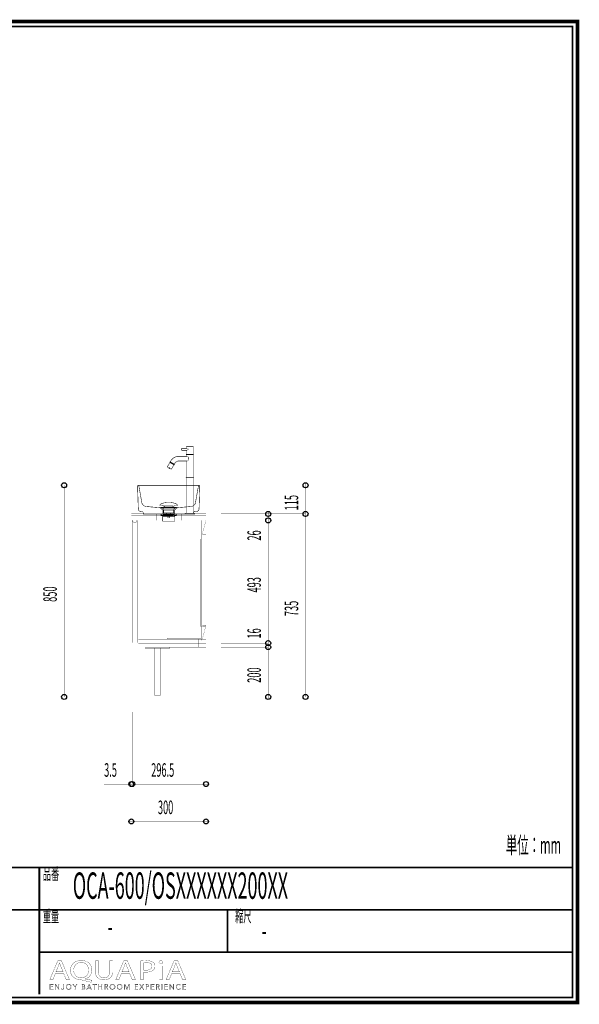
# Model space of a CAD drawing. Extents: x -31 to 252, y 33 to 231.
# Drawn here: x 140 to 252, y 33 to 231 of the extents above; entities that cross this region are included whole.
import ezdxf

# ---------------------------------------------------------------- set-up
doc = ezdxf.new("R2010")
doc.units = 0
doc.linetypes.add('AIGENLINE001', pattern=[0.7056, 0.3528, -0.3528])
doc.layers.add('LAYER_7', color=7, linetype='CONTINUOUS')
doc.styles.get("Standard").update_dxf_attribs({"font": 'TXT', "bigfont": 'BIGFONT'})

# ---------------------------------------------------------------- blocks, each defined once
blk = doc.blocks.new('AIGNBL07010002')
at = {"layer": 'LAYER_7', "const_width": 0.7056}
blk.add_lwpolyline([(251.6749, 230.337), (251.6749, 33.3285), (-30.3177, 33.3285), (-30.3177, 230.337)], close=True, dxfattribs=at)
blk = doc.blocks.new('AIGNBL07040006')
at = {"layer": 'LAYER_7', "const_width": 0.05}
for points in [[(146.7545, 39.1418), (146.2656, 37.9567), (145.6376, 37.9567), (147.2372, 41.7225), (147.9703, 41.7225), (149.5768, 37.9567), (148.9267, 37.9567), (148.424, 39.1418)], [(148.2983, 39.5207), (147.8373, 40.6056), (147.5927, 41.2926), (147.5789, 41.2926), (147.3412, 40.6101), (146.8806, 39.5207)]]:
    blk.add_lwpolyline(points, close=True, dxfattribs=at)
blk = doc.blocks.new('AIGNBL07040007')
at = {"layer": 'LAYER_7', "const_width": 0.05}
for points in [[(153.942, 37.4034, -0.01557777), (152.1399, 37.8395), (151.8533, 37.895, -0.08356587), (150.9892, 38.0612, -0.09749892), (150.3281, 38.4671, -0.21291396), (149.7793, 39.7998, -0.09685063), (149.9239, 40.5732, -0.20464894), (150.9715, 41.5974, -0.09824327), (151.9725, 41.7838, -0.08554303), (152.8411, 41.6425, -0.10043948), (153.5062, 41.2483, -0.2140966), (154.0815, 39.8784, -0.0953962), (153.9426, 39.1106, -0.214331), (152.9198, 38.1321, -0.02339133), (152.7407, 38.0738), (152.7407, 38.0514, 0.01711819), (154.117, 37.8113)], [(153.4394, 39.857, 0.10716433), (153.2881, 40.5618, 0.29762706), (151.9511, 41.3873, 0.10723568), (151.2613, 41.2478, 0.23858749), (150.4743, 40.2422, 0.05751787), (150.4287, 39.8122, 0.21805812), (150.9593, 38.6168, 0.17728288), (151.9232, 38.2912, 0.10752056), (152.6045, 38.4302, 0.23707687), (153.3917, 39.4298, 0.05602139)]]:
    blk.add_lwpolyline(points, format="xyb", close=True, dxfattribs=at)
blk = doc.blocks.new('AIGNBL07040008')
at = {"layer": 'LAYER_7', "const_width": 0.05}
blk.add_lwpolyline([(155.4089, 41.7225), (155.4089, 39.4932, 0.11453309), (155.5428, 38.8274, 0.14647749), (155.8932, 38.4422, 0.13625525), (156.5055, 38.2912, 0.1219301), (157.1286, 38.4259, 0.15030162), (157.5004, 38.7949, 0.12562393), (157.651, 39.4932), (157.651, 41.7225), (158.2656, 41.7225), (158.2656, 39.5266, -0.09996666), (158.1307, 38.7839, -0.12150196), (157.7575, 38.2772, -0.11063059), (157.132, 37.9706, -0.0612872), (156.4845, 37.895, -0.09418266), (155.6654, 38.0331, -0.24315411), (154.8618, 38.9438, -0.06321248), (154.7943, 39.5045), (154.7943, 41.7225)], format="xyb", close=True, dxfattribs=at)
blk = doc.blocks.new('AIGNBL07040009')
at = {"layer": 'LAYER_7', "const_width": 0.05}
for points in [[(160.0119, 39.1418), (159.5227, 37.9567), (158.8947, 37.9567), (160.4939, 41.7225), (161.227, 41.7225), (162.8335, 37.9567), (162.1841, 37.9567), (161.6814, 39.1418)], [(161.5553, 39.5207), (161.094, 40.6056), (160.8494, 41.2926), (160.8357, 41.2926), (160.5983, 40.6101), (160.1373, 39.5207)]]:
    blk.add_lwpolyline(points, close=True, dxfattribs=at)
blk = doc.blocks.new('AIGNBL0704000A')
at = {"layer": 'LAYER_7', "const_width": 0.05}
for points in [[(163.8742, 41.6777, -0.03245918), (165.0411, 41.7508, -0.08084226), (165.9975, 41.619, -0.07815635), (166.3609, 41.4379, -0.24847093), (166.7726, 40.6497, -0.226147), (166.4095, 39.8456, -0.10968951), (165.7812, 39.5323, -0.06565833), (164.9708, 39.4319, -0.0623831), (164.4823, 39.4653), (164.4823, 37.9567), (163.8742, 37.9567)], [(164.4823, 39.8622, 0.04203452), (164.9846, 39.8229, 0.10321112), (165.7038, 39.9502, 0.1555938), (166.0686, 40.2546, 0.13526737), (166.1656, 40.6273, 0.17370474), (166.0308, 41.0346, 0.15170508), (165.6097, 41.2941, 0.06879756), (165.0552, 41.3649, 0.06343566), (164.4823, 41.3257)]]:
    blk.add_lwpolyline(points, format="xyb", close=True, dxfattribs=at)
blk = doc.blocks.new('AIGNBL0704000B')
at = {"layer": 'LAYER_7', "const_width": 0.05}
blk.add_lwpolyline([(168.3246, 41.4207, -0.2767462), (168.1851, 41.1806, -0.12652941), (167.9329, 41.1189, -0.22375187), (167.6226, 41.2513, -0.17083414), (167.5626, 41.4207, -0.26438799), (167.712, 41.6678, -0.12900737), (167.9467, 41.7277, -0.22534209), (168.2635, 41.597, -0.16911362)], format="xyb", close=True, dxfattribs=at)
blk.add_lwpolyline([(167.639, 37.9567), (167.639, 40.6607), (168.2537, 40.6607), (168.2537, 37.9567)], close=True, dxfattribs=at)
blk = doc.blocks.new('AIGNBL0704000C')
at = {"layer": 'LAYER_7', "const_width": 0.05}
for points in [[(170.1254, 39.1418), (169.6372, 37.9567), (169.0081, 37.9567), (170.6077, 41.7225), (171.3415, 41.7225), (172.9479, 37.9567), (172.2982, 37.9567), (171.7955, 39.1418)], [(171.6695, 39.5207), (171.2085, 40.6056), (170.9646, 41.2926), (170.9498, 41.2926), (170.7128, 40.6101), (170.2518, 39.5207)]]:
    blk.add_lwpolyline(points, close=True, dxfattribs=at)
blk = doc.blocks.new('AIGNBL07030005')
at = {"layer": 'LAYER_7'}
for name in ['AIGNBL07040006', 'AIGNBL07040007', 'AIGNBL07040008', 'AIGNBL07040009', 'AIGNBL0704000A', 'AIGNBL0704000B', 'AIGNBL0704000C']:
    blk.add_blockref(name, (0, 0), dxfattribs=at)
blk = doc.blocks.new('AIGNBL07020004')
at = {"layer": 'LAYER_7'}
blk.add_blockref('AIGNBL07030005', (0, 0), dxfattribs=at)
blk = doc.blocks.new('AIGNBL0703000E')
at = {"layer": 'LAYER_7', "const_width": 0.05}
blk.add_lwpolyline([(145.7475, 36.0574), (146.3008, 36.0574), (146.3008, 35.9637), (145.6424, 35.9637), (145.6424, 36.9969), (146.2832, 36.9969), (146.2832, 36.9035), (145.7475, 36.9035), (145.7475, 36.549), (146.2481, 36.549), (146.2481, 36.4557), (145.7475, 36.4557)], close=True, dxfattribs=at)
blk = doc.blocks.new('AIGNBL0703000F')
at = {"layer": 'LAYER_7', "const_width": 0.05}
blk.add_lwpolyline([(147.4404, 36.117), (147.4432, 36.117), (147.4432, 36.9969), (147.5483, 36.9969), (147.5483, 35.9637), (147.4174, 35.9637), (146.8162, 36.8525), (146.8127, 36.8525), (146.8127, 35.9637), (146.708, 35.9637), (146.708, 36.9969), (146.8393, 36.9969)], close=True, dxfattribs=at)
blk = doc.blocks.new('AIGNBL07030010')
at = {"layer": 'LAYER_7', "const_width": 0.05}
blk.add_lwpolyline([(148.0213, 36.1756), (148.0757, 36.0725, 0.18039752), (148.1891, 36.0309), (148.2783, 36.0505), (148.3344, 36.1039), (148.3634, 36.1804), (148.3717, 36.27), (148.3717, 36.9969), (148.4767, 36.9969), (148.4767, 36.2614), (148.4654, 36.1535), (148.424, 36.0485), (148.3393, 35.9689), (148.2004, 35.9375, -0.18452314), (148.0158, 35.9974, -0.17652857), (147.9234, 36.149)], format="xyb", close=True, dxfattribs=at)
blk = doc.blocks.new('AIGNBL07030011')
at = {"layer": 'LAYER_7', "const_width": 0.05}
for points in [[(149.965, 36.4805, -0.10414174), (149.924, 36.2631, -0.10057123), (149.8113, 36.0915), (149.6405, 35.9785, -0.09502959), (149.4265, 35.9375, -0.1010766), (149.2129, 35.9785, -0.10005702), (149.042, 36.0915, -0.09442769), (148.9287, 36.2631, -0.09293305), (148.8881, 36.4805, -0.10249806), (148.9287, 36.6978, -0.10088323), (149.042, 36.8694, -0.09625118), (149.2129, 36.9824, -0.09520641), (149.4265, 37.0234, -0.10121841), (149.6405, 36.9824, -0.09890806), (149.8113, 36.8694, -0.095772), (149.924, 36.6978, -0.09400765)], [(149.8541, 36.4798), (149.8251, 36.6517), (149.7404, 36.795), (149.6053, 36.8932), (149.4265, 36.93), (149.2478, 36.8932), (149.113, 36.795), (149.0283, 36.6517), (148.999, 36.4798), (149.0283, 36.3079), (149.113, 36.1649), (149.2478, 36.0674, 0.10088144), (149.4265, 36.0309, 0.11573306), (149.6053, 36.0674), (149.7404, 36.1649), (149.8251, 36.3079)]]:
    blk.add_lwpolyline(points, format="xyb", close=True, dxfattribs=at)
blk = doc.blocks.new('AIGNBL07030012')
at = {"layer": 'LAYER_7', "const_width": 0.05}
blk.add_lwpolyline([(150.7398, 35.9637), (150.6351, 35.9637), (150.6351, 36.4091), (150.2482, 36.9969), (150.3795, 36.9969), (150.6905, 36.4967), (151.0041, 36.9969), (151.1263, 36.9969), (150.7398, 36.4091)], close=True, dxfattribs=at)
blk = doc.blocks.new('AIGNBL07030013')
at = {"layer": 'LAYER_7', "const_width": 0.05}
for points in [[(152.0314, 36.9969), (152.339, 36.9969), (152.4575, 36.9845), (152.5643, 36.9421), (152.6422, 36.8611), (152.6718, 36.733, -0.17903462), (152.6219, 36.5907, -0.16429333), (152.4885, 36.5111), (152.4885, 36.5084, -0.17358052), (152.6553, 36.4302, -0.19219942), (152.7214, 36.2496), (152.6942, 36.1325), (152.6181, 36.0419), (152.4972, 35.9844), (152.3373, 35.9637), (152.0314, 35.9637)], [(152.1364, 36.0543), (152.3321, 36.0543), (152.4406, 36.0653), (152.5313, 36.1001), (152.5929, 36.1632), (152.6164, 36.2559, 0.25573712), (152.5471, 36.4081, 0.13815082), (152.3511, 36.4584), (152.1364, 36.4584)]]:
    blk.add_lwpolyline(points, format="xyb", close=True, dxfattribs=at)
blk.add_lwpolyline([(152.1364, 36.5445), (152.348, 36.5445), (152.4248, 36.5535), (152.4951, 36.5831), (152.5471, 36.6396), (152.5668, 36.7258), (152.5471, 36.8095), (152.494, 36.8656), (152.4152, 36.897), (152.3187, 36.9066), (152.1364, 36.9066)], close=True, dxfattribs=at)
blk = doc.blocks.new('AIGNBL07030014')
at = {"layer": 'LAYER_7', "const_width": 0.05}
for points in [[(153.1534, 35.9637), (153.038, 35.9637), (153.4849, 36.9969), (153.5872, 36.9969), (154.0306, 35.9637), (153.9138, 35.9637), (153.7997, 36.2352), (153.2657, 36.2352)], [(153.305, 36.3316), (153.7604, 36.3316), (153.5327, 36.8804)]]:
    blk.add_lwpolyline(points, close=True, dxfattribs=at)
blk = doc.blocks.new('AIGNBL07030015')
at = {"layer": 'LAYER_7', "const_width": 0.05}
blk.add_lwpolyline([(154.7151, 35.9637), (154.61, 35.9637), (154.61, 36.9035), (154.2638, 36.9035), (154.2638, 36.9969), (155.0606, 36.9969), (155.0606, 36.9035), (154.7151, 36.9035)], close=True, dxfattribs=at)
blk = doc.blocks.new('AIGNBL07030016')
at = {"layer": 'LAYER_7', "const_width": 0.05}
blk.add_lwpolyline([(155.4169, 36.9969), (155.5216, 36.9969), (155.5216, 36.549), (156.0852, 36.549), (156.0852, 36.9969), (156.1903, 36.9969), (156.1903, 35.9637), (156.0852, 35.9637), (156.0852, 36.4529), (155.5216, 36.4529), (155.5216, 35.9637), (155.4169, 35.9637)], close=True, dxfattribs=at)
blk = doc.blocks.new('AIGNBL07030017')
at = {"layer": 'LAYER_7', "const_width": 0.05}
blk.add_lwpolyline([(156.7708, 35.9637), (156.6657, 35.9637), (156.6657, 36.9969), (156.9696, 36.9969), (157.1101, 36.9824), (157.2228, 36.9349), (157.2962, 36.8494), (157.3223, 36.7213), (157.3024, 36.6176), (157.2469, 36.5366), (157.1635, 36.4818), (157.0585, 36.4557), (157.3606, 35.9637), (157.2321, 35.9637), (156.9461, 36.4467), (156.7708, 36.4467)], close=True, dxfattribs=at)
blk.add_lwpolyline([(156.7708, 36.5373), (156.9534, 36.5373, 0.16538903), (157.1491, 36.5831, 0.25005122), (157.2176, 36.7213), (157.1983, 36.8071), (157.146, 36.8643), (157.0643, 36.8963), (156.9578, 36.9066), (156.7708, 36.9066)], format="xyb", close=True, dxfattribs=at)
blk = doc.blocks.new('AIGNBL07030018')
at = {"layer": 'LAYER_7', "const_width": 0.05}
for points in [[(158.7627, 36.4805, -0.10072163), (158.7221, 36.2631, -0.10069141), (158.6087, 36.0915, -0.09598546), (158.4382, 35.9785, -0.09506675), (158.2243, 35.9375, -0.10120834), (158.0103, 35.9785, -0.10004768), (157.8398, 36.0915, -0.09637642), (157.7268, 36.2631, -0.09293305), (157.6862, 36.4805, -0.10249806), (157.7268, 36.6978, -0.10151118), (157.8398, 36.8694, -0.09563683), (158.0103, 36.9824, -0.09502029), (158.2243, 37.0234, -0.10117547), (158.4382, 36.9824, -0.10208685), (158.6087, 36.8694, -0.09463765), (158.7221, 36.6978, -0.09279149)], [(158.6518, 36.4798), (158.6225, 36.6517), (158.5378, 36.795), (158.4031, 36.8932), (158.2243, 36.93), (158.0455, 36.8932), (157.9104, 36.795), (157.8257, 36.6517), (157.7968, 36.4798), (157.8257, 36.3079), (157.9104, 36.1649), (158.0455, 36.0674, 0.10082805), (158.2243, 36.0309), (158.4031, 36.0674), (158.5378, 36.1649), (158.6225, 36.3079)]]:
    blk.add_lwpolyline(points, format="xyb", close=True, dxfattribs=at)
blk = doc.blocks.new('AIGNBL07030019')
at = {"layer": 'LAYER_7', "const_width": 0.05}
blk.add_lwpolyline([(160.2045, 36.4805, -0.10414174), (160.1635, 36.2631, -0.09974099), (160.0509, 36.0915, -0.09536266), (159.88, 35.9785, -0.09506675), (159.6661, 35.9375, -0.10186538), (159.4524, 35.9785, -0.10197663), (159.2816, 36.0915, -0.09463339), (159.1682, 36.2631, -0.09293305), (159.1276, 36.4805, -0.10249806), (159.1682, 36.6978, -0.10119818), (159.2816, 36.8694, -0.09612009), (159.4524, 36.9824, -0.095248), (159.6661, 37.0234, -0.10117547), (159.88, 36.9824, -0.0985341), (160.0509, 36.8694, -0.09555545), (160.1635, 36.6978, -0.09400765)], format="xyb", close=True, dxfattribs=at)
blk.add_lwpolyline([(160.0936, 36.4798), (160.0647, 36.6517), (159.9799, 36.795), (159.8448, 36.8932), (159.6661, 36.93), (159.4872, 36.8932), (159.3525, 36.795), (159.2678, 36.6517), (159.2385, 36.4798), (159.2678, 36.3079), (159.3525, 36.1649), (159.4872, 36.0674), (159.6661, 36.0309), (159.8448, 36.0674), (159.9799, 36.1649), (160.0647, 36.3079)], close=True, dxfattribs=at)
blk = doc.blocks.new('AIGNBL0703001A')
at = {"layer": 'LAYER_7', "const_width": 0.05}
blk.add_lwpolyline([(161.1354, 36.1418), (161.1371, 36.1418), (161.4826, 36.9969), (161.6435, 36.9969), (161.6435, 35.9637), (161.5381, 35.9637), (161.5381, 36.8611), (161.5354, 36.8611), (161.1619, 35.9637), (161.1064, 35.9637), (160.7326, 36.8611), (160.7299, 36.8611), (160.7299, 35.9637), (160.6248, 35.9637), (160.6248, 36.9969), (160.7853, 36.9969)], close=True, dxfattribs=at)
blk = doc.blocks.new('AIGNBL0703001B')
at = {"layer": 'LAYER_7', "const_width": 0.05}
blk.add_lwpolyline([(162.79, 36.0574), (163.3433, 36.0574), (163.3433, 35.9637), (162.685, 35.9637), (162.685, 36.9969), (163.3258, 36.9969), (163.3258, 36.9035), (162.79, 36.9035), (162.79, 36.549), (163.2906, 36.549), (163.2906, 36.4557), (162.79, 36.4557)], close=True, dxfattribs=at)
blk = doc.blocks.new('AIGNBL0703001C')
at = {"layer": 'LAYER_7', "const_width": 0.05}
blk.add_lwpolyline([(164.0885, 36.5797), (164.3707, 36.9969), (164.4957, 36.9969), (164.1533, 36.5053), (164.5326, 35.9637), (164.4013, 35.9637), (164.0858, 36.4295), (163.7722, 35.9637), (163.6407, 35.9637), (164.0203, 36.5066), (163.6744, 36.9969), (163.806, 36.9969)], close=True, dxfattribs=at)
blk = doc.blocks.new('AIGNBL0703001D')
at = {"layer": 'LAYER_7', "const_width": 0.05}
blk.add_lwpolyline([(164.8988, 36.9969), (165.1909, 36.9969), (165.3339, 36.9804), (165.4438, 36.929), (165.5148, 36.8429), (165.5392, 36.7213), (165.5141, 36.5993), (165.4424, 36.5132), (165.3315, 36.4615), (165.1878, 36.444), (165.0039, 36.444), (165.0039, 35.9637), (164.8988, 35.9637)], close=True, dxfattribs=at)
blk.add_lwpolyline([(165.0039, 36.5328), (165.1816, 36.5328, 0.18297322), (165.3701, 36.581, 0.2345944), (165.4345, 36.7213, 0.26486771), (165.368, 36.8622, 0.12641257), (165.1816, 36.9066), (165.0039, 36.9066)], format="xyb", close=True, dxfattribs=at)
blk = doc.blocks.new('AIGNBL0703001E')
at = {"layer": 'LAYER_7', "const_width": 0.05}
blk.add_lwpolyline([(166.0515, 36.0574), (166.6048, 36.0574), (166.6048, 35.9637), (165.9465, 35.9637), (165.9465, 36.9969), (166.5872, 36.9969), (166.5872, 36.9035), (166.0515, 36.9035), (166.0515, 36.549), (166.5521, 36.549), (166.5521, 36.4557), (166.0515, 36.4557)], close=True, dxfattribs=at)
blk = doc.blocks.new('AIGNBL0703001F')
at = {"layer": 'LAYER_7', "const_width": 0.05}
blk.add_lwpolyline([(167.1168, 35.9637), (167.0117, 35.9637), (167.0117, 36.9969), (167.3155, 36.9969), (167.4561, 36.9824), (167.5687, 36.9349), (167.6425, 36.8494), (167.6683, 36.7213), (167.6483, 36.6176), (167.5929, 36.5366), (167.5095, 36.4818), (167.4044, 36.4557), (167.7066, 35.9637), (167.578, 35.9637), (167.2921, 36.4467), (167.1168, 36.4467)], close=True, dxfattribs=at)
blk.add_lwpolyline([(167.1168, 36.5373), (167.2994, 36.5373, 0.16672435), (167.495, 36.5831, 0.25039499), (167.5636, 36.7213), (167.5446, 36.8071), (167.4919, 36.8643), (167.4103, 36.8963), (167.3038, 36.9066), (167.1168, 36.9066)], format="xyb", close=True, dxfattribs=at)
blk = doc.blocks.new('AIGNBL07030020')
at = {"layer": 'LAYER_7', "const_width": 0.05}
blk.add_lwpolyline([(168.1923, 35.9637), (168.0876, 35.9637), (168.0876, 36.9969), (168.1923, 36.9969)], close=True, dxfattribs=at)
blk = doc.blocks.new('AIGNBL07030021')
at = {"layer": 'LAYER_7', "const_width": 0.05}
blk.add_lwpolyline([(168.7732, 36.0574), (169.3261, 36.0574), (169.3261, 35.9637), (168.6681, 35.9637), (168.6681, 36.9969), (169.3089, 36.9969), (169.3089, 36.9035), (168.7732, 36.9035), (168.7732, 36.549), (169.2737, 36.549), (169.2737, 36.4557), (168.7732, 36.4557)], close=True, dxfattribs=at)
blk = doc.blocks.new('AIGNBL07030022')
at = {"layer": 'LAYER_7', "const_width": 0.05}
blk.add_lwpolyline([(170.4661, 36.117), (170.4689, 36.117), (170.4689, 36.9969), (170.5739, 36.9969), (170.5739, 35.9637), (170.4426, 35.9637), (169.8415, 36.8525), (169.8384, 36.8525), (169.8384, 35.9637), (169.7333, 35.9637), (169.7333, 36.9969), (169.8649, 36.9969)], close=True, dxfattribs=at)
blk = doc.blocks.new('AIGNBL07030023')
at = {"layer": 'LAYER_7', "const_width": 0.05}
blk.add_lwpolyline([(171.9196, 36.1315), (171.8558, 36.0571), (171.7697, 35.9954), (171.6615, 35.953), (171.5327, 35.9375, -0.10119393), (171.3167, 35.9785, -0.10328464), (171.1461, 36.0915, -0.09748583), (171.0345, 36.2631, -0.09232404), (170.9942, 36.4805, -0.10410038), (171.0352, 36.6978, -0.10056166), (171.1479, 36.8694, -0.09522589), (171.3187, 36.9824, -0.09501991), (171.5327, 37.0234), (171.6443, 37.0114), (171.7473, 36.9779), (171.8348, 36.9263), (171.9006, 36.8584), (171.8131, 36.794), (171.7697, 36.8439), (171.7063, 36.8877), (171.6267, 36.9183), (171.5341, 36.93), (171.3539, 36.8935), (171.2188, 36.7954), (171.1341, 36.652), (171.1052, 36.4805), (171.1351, 36.3089), (171.2205, 36.1656), (171.3556, 36.0674, 0.10099549), (171.5341, 36.0309), (171.7032, 36.0674, 0.1321059), (171.8376, 36.1842)], format="xyb", close=True, dxfattribs=at)
blk = doc.blocks.new('AIGNBL07030024')
at = {"layer": 'LAYER_7', "const_width": 0.05}
blk.add_lwpolyline([(172.4067, 36.0574), (172.96, 36.0574), (172.96, 35.9637), (172.3016, 35.9637), (172.3016, 36.9969), (172.9424, 36.9969), (172.9424, 36.9035), (172.4067, 36.9035), (172.4067, 36.549), (172.9073, 36.549), (172.9073, 36.4557), (172.4067, 36.4557)], close=True, dxfattribs=at)
blk = doc.blocks.new('AIGNBL0702000D')
at = {"layer": 'LAYER_7'}
for name in ['AIGNBL0703000E', 'AIGNBL0703000F', 'AIGNBL07030010', 'AIGNBL07030011', 'AIGNBL07030012', 'AIGNBL07030013', 'AIGNBL07030014', 'AIGNBL07030015', 'AIGNBL07030016', 'AIGNBL07030017', 'AIGNBL07030018', 'AIGNBL07030019', 'AIGNBL0703001A', 'AIGNBL0703001B', 'AIGNBL0703001C', 'AIGNBL0703001D', 'AIGNBL0703001E', 'AIGNBL0703001F', 'AIGNBL07030020', 'AIGNBL07030021', 'AIGNBL07030022', 'AIGNBL07030023', 'AIGNBL07030024']:
    blk.add_blockref(name, (0, 0), dxfattribs=at)
blk = doc.blocks.new('AIGNBL07010003')
at = {"layer": 'LAYER_7'}
for name in ['AIGNBL07020004', 'AIGNBL0702000D']:
    blk.add_blockref(name, (0, 0), dxfattribs=at)
blk = doc.blocks.new('AIGNBL07010025')
at = {"layer": 'LAYER_7', "color": 252, "linetype": 'AIGENLINE001', "const_width": 0.1058, "flags": 128}
for points in [[(173.2294, 144.6032), (172.1677, 144.6032), (172.143, 144.5785), (172.143, 144.2329), (172.1677, 144.2082), (173.2294, 144.2082)], [(173.343, 144.5785), (173.4023, 144.4715), (173.4086, 144.3835), (173.4023, 144.3499), (173.3823, 144.2933), (173.3529, 144.2329)], [(174.1604, 144.9489), (173.3703, 144.9489)], [(173.2385, 143.0292), (171.568, 143.0292)], [(173.0246, 142.0884), (173.0246, 138.7712), (174.5061, 138.7712), (174.5061, 143.3242), (174.4814, 143.3489), (173.7654, 143.3489), (173.0493, 143.3489), (173.0246, 143.3242), (173.0246, 143.0292)], [(174.3604, 143.3934), (174.3703, 143.3835), (173.1604, 143.3835), (173.1703, 143.3934)], [(173.1604, 143.3835), (173.1604, 143.3489)], [(173.3753, 142.9586), (173.4411, 142.8096), (173.4532, 142.7525), (173.4624, 142.659), (173.4569, 142.4444), (173.4532, 142.4121), (173.4113, 142.2375), (173.3892, 142.1781)], [(174.3703, 143.3835), (174.3703, 143.3489)], [(169.5695, 140.511), (169.764, 140.8478)], [(169.8537, 141.8921), (169.82, 141.8831), (170.6326, 141.414), (170.6235, 141.4477)], [(169.82, 141.8831), (169.8027, 141.8532)], [(169.8751, 141.7316), (169.9022, 141.7786)], [(170.501, 141.4329), (170.4738, 141.3859)], [(170.595, 141.3786), (170.6153, 141.384), (170.6326, 141.414), (170.6153, 141.384)], [(171.5755, 142.0884), (173.2385, 142.0884)], [(174.5061, 138.7712), (174.4913, 138.7564), (174.5061, 138.7416), (173.0246, 138.7416), (173.0395, 138.7564), (173.0246, 138.7712)], [(173.0246, 138.7416), (173.0246, 131.6107)], [(173.395, 138.7564), (173.0395, 138.7564), (173.7654, 138.7564), (174.4913, 138.7564), (173.7654, 138.7564)], [(174.5061, 138.7416), (174.5061, 131.6107)], [(167.7656, 132.698), (168.3875, 132.1947), (168.3875, 131.4478)], [(168.2193, 132.6098), (167.9701, 132.6904)], [(167.993, 133.151), (168.2202, 133.1265), (168.3469, 133.0772), (168.4333, 133), (170.5978, 133), (170.6834, 133.0768), (170.8089, 133.126), (171.0342, 133.1509), (171.0295, 133.1509)], [(168.6548, 132.7976), (168.6548, 133)], [(170.3763, 132.7976), (170.3763, 133)], [(171.2652, 132.698), (170.6368, 132.1947), (170.6368, 131.4478)], [(170.8116, 132.6098), (171.0609, 132.6904)], [(168.1163, 131.4478), (167.9399, 131.4478), (167.9399, 131.2976), (168.1163, 131.2976), (167.9399, 131.2976), (167.9399, 131.1477), (168.3184, 131.1477), (170.5138, 131.1477)], [(168.4664, 130.9476), (168.29, 130.9476), (168.29, 131.1481), (168.4664, 131.1481)], [(170.5138, 131.2976), (168.3161, 131.2976)], [(170.6368, 132.1947), (168.3887, 132.1947)], [(168.4393, 130.9476), (170.5637, 130.9476), (170.7398, 130.9472), (170.7398, 131.1481), (170.5637, 131.1481)], [(168.4965, 132.2576), (170.5348, 132.2576)], [(168.516, 131.4478), (170.7136, 131.4478)], [(168.516, 131.2976), (170.7136, 131.2976)], [(168.7657, 131.1481), (170.4139, 131.1481)], [(169.1283, 131.6183), (169.1283, 131.4388), (169.9026, 131.4388), (169.7421, 131.2661), (169.289, 131.2659), (169.1285, 131.4388)], [(169.3645, 130.6254), (169.3645, 131.2659)], [(169.6665, 131.2659), (169.6665, 130.6254)], [(169.9055, 131.6183), (169.9055, 131.4442)], [(170.9134, 131.4478), (171.0898, 131.4478), (171.0898, 131.2976), (170.9134, 131.2976), (171.0898, 131.2976), (171.0898, 131.1477), (170.7363, 131.1477)]]:
    blk.add_lwpolyline(points, dxfattribs=at)
for points in [[(173.0246, 144.2082), (173.0246, 143.4181), (173.0493, 143.3934), (173.7654, 143.3934), (174.4814, 143.3934), (174.5061, 143.4181), (174.5061, 144.8748, 0.41448566), (174.432, 144.9489), (173.0987, 144.9489, 0.41429329), (173.0246, 144.8748), (173.0246, 144.6032)], [(169.8387, 141.9179), (169.9168, 142.0533, -0.26794917), (171.6072, 143.0292)], [(170.5684, 141.3028), (170.0746, 140.4475, -0.39447095), (170.0071, 140.4294), (169.9964, 140.4356), (169.2908, 140.843), (169.2801, 140.8491, -0.39268611), (169.262, 140.9166), (169.7558, 141.7719)], [(170.6332, 141.4421), (170.6534, 141.4476), (170.7315, 141.5829, -0.26795606), (171.6072, 142.0884)], [(163.5099, 137.1556), (164.1105, 133.7732), (164.1459, 133.6265, 0.27403569), (164.9207, 132.9423), (167.7656, 132.698), (171.2655, 132.698), (173.9489, 132.9278, 0.31447304), (174.8851, 133.6265), (175.5068, 137.1064)]]:
    blk.add_lwpolyline(points, format="xyb", dxfattribs=at)
for points in [[(169.7895, 141.781), (169.7558, 141.7719), (170.5684, 141.3028), (170.5593, 141.3365), (170.1744, 141.5587)], [(170.6153, 141.384), (169.8027, 141.8532), (169.8082, 141.8329), (170.2016, 141.6058), (170.5951, 141.3786)], [(169.8387, 141.9179), (170.6534, 141.4476), (170.6332, 141.4421), (170.2386, 141.6699), (169.8441, 141.8977)], [(168.0188, 131.4478), (168.3651, 131.4478), (168.5415, 131.4478), (168.3651, 131.4478)], [(168.2907, 130.9476), (170.7405, 130.9476), (170.7405, 129.9974), (168.2907, 129.9974)], [(170.2936, 131.4478), (168.9308, 131.4478)], [(170.6647, 131.4478), (170.4883, 131.4478)], [(170.665, 131.4478), (171.0112, 131.4478)], [(173.0395, 131.5959), (173.0246, 131.6107), (174.5061, 131.6107), (174.4913, 131.5959), (173.7654, 131.5959)]]:
    blk.add_lwpolyline(points, close=True, dxfattribs=at)
for points in [[(175.6187, 132.4324), (175.6051, 132.3277, -0.14915234), (175.4416, 132.0646, -0.14000654), (175.1648, 131.9511), (174.8832, 131.926), (174.6443, 131.8898, 0.19384987), (174.4868, 131.7627), (174.4582, 131.6714), (174.4307, 131.4478), (164.4306, 131.4478), (164.4025, 131.6714, 0.23070739), (164.3003, 131.8512), (164.1964, 131.8924), (163.9152, 131.9504), (163.8036, 131.9577, -0.15459903), (163.5539, 132.102, -0.13535105), (163.4209, 132.3511), (163.4122, 132.4324), (163.2655, 137.0926), (163.2794, 137.1412), (163.3146, 137.1835), (163.3633, 137.1977), (175.6678, 137.1977), (175.7167, 137.1835), (175.7515, 137.1412), (175.7653, 137.0926)], [(169.5154, 133.755), (169.538, 133.7546, -0.05014275), (170.4662, 133.6527, -0.04857533), (170.9153, 133.5173), (171.0993, 133.4223), (171.2163, 133.327), (171.2863, 133.2194), (171.2834, 133.1712), (171.2395, 133.1509), (171.2393, 133.1509), (167.7916, 133.1509), (167.7476, 133.1711), (167.7446, 133.2194), (167.8146, 133.327), (167.9317, 133.4223), (168.1157, 133.5173, -0.04819948), (168.5649, 133.6527, -0.05013047), (169.493, 133.7546)], [(171.0609, 132.6904), (171.087, 132.6995), (171.096, 132.7257, 0.3935574), (171.0609, 132.7609), (167.9703, 132.7609), (167.9453, 132.7507), (167.9377, 132.7121), (167.9703, 132.6904)], [(170.5348, 132.2576, -0.31918662), (170.8116, 132.6098), (168.2193, 132.6098, -0.31930057), (168.4962, 132.2576), (168.4962, 131.6183), (170.5348, 131.6183)], [(172.8024, 131.4972, -0.41415483), (172.9012, 131.5959), (173.7654, 131.5959), (174.6296, 131.5959, -0.41400237), (174.7283, 131.4972), (174.7283, 131.4478), (173.7654, 131.4478), (172.8024, 131.4478)]]:
    blk.add_lwpolyline(points, format="xyb", close=True, dxfattribs=at)
at = {"layer": 'LAYER_7', "const_width": 0.0353}
blk.add_lwpolyline([(169.5154, 130.5982), (169.5154, 135.2728)], dxfattribs=at)

msp = doc.modelspace()

# ---------------------------------------------------------------- linework, layer by layer
at = {"layer": 'LAYER_7'}
for points, const_width in [([(-29.3178, 229.3369), (-29.3178, 34.3283), (250.6748, 34.3283), (250.6748, 229.3369), (-29.3178, 229.3369)], 0.3528), ([(142.0154, 94.6978), (177.0154, 94.6978), (177.0154, 150.2978)], 0.0353), ([(160.4671, 94.6978), (148.5154, 94.6978), (148.5154, 137.1978), (160.6654, 137.1978)], 0.0353), ([(197.0154, 137.6978), (197.0154, 137.1978), (197.0154, 131.4478), (180.0154, 131.4478), (197.0154, 131.4478)], 0.0353), ([(180.0154, 137.1978), (197.0154, 137.1978)], 0.0353), ([(163.4154, 131.0478), (163.4154, 130.1478)], 0.0353), ([(189.5154, 94.6978), (180.0154, 94.6978), (197.0154, 94.6978), (197.0154, 131.4478), (197.0154, 130.9478)], 0.0353), ([(189.5154, 131.9478), (189.5154, 131.4478), (189.5154, 130.1478), (183.0154, 130.1478)], 0.0353), ([(183.0154, 131.4478), (189.5154, 131.4478)], 0.0353), ([(177.0154, 130.1478), (176.2654, 127.3978)], 0.0353), ([(180.0154, 130.1478), (189.5154, 130.1478)], 0.0353), ([(189.5154, 129.6478), (189.5154, 130.1478), (189.5154, 105.4978), (180.0154, 105.4978), (189.5154, 105.4978)], 0.0353), ([(163.2654, 127.6478), (163.2654, 105.5978), (162.1904, 105.5978), (162.1904, 127.6478)], 0.0353), ([(177.0154, 109.0478), (176.2654, 106.2978)], 0.0353), ([(189.5154, 105.1978), (189.5154, 104.6978), (180.0154, 104.6978), (189.5154, 104.6978), (189.5154, 94.6978), (189.5154, 94.1978)], 0.0353), ([(189.5154, 104.1978), (189.5154, 104.6978), (189.5154, 105.4978), (189.5154, 105.9978)], 0.0353), ([(162.0154, 91.6978), (162.0154, 69.6978)], 0.0353), ([(177.5154, 77.1978), (177.0154, 77.1978), (162.1904, 77.1978), (162.1904, 91.6978)], 0.0353), ([(177.0154, 77.1978), (177.0154, 91.6978), (177.0154, 69.6978), (177.5154, 69.6978)], 0.0353), ([(162.1904, 88.6978), (162.1904, 77.1978), (161.6904, 77.1978)], 0.0353), ([(162.0154, 88.6978), (162.0154, 77.1978)], 0.0353), ([(162.6904, 77.1978), (162.1904, 77.1978), (162.0154, 77.1978), (156.5474, 77.1978)], 0.0353), ([(161.5154, 69.6978), (162.0154, 69.6978), (177.0154, 69.6978)], 0.0353), ([(250.6748, 60.4597), (-29.3178, 60.4597)], 0.3528), ([(143.5341, 34.9539), (143.5341, 60.4597)], 0.3528), ([(250.6748, 51.9507), (-29.3178, 51.9507)], 0.3528), ([(181.3526, 43.4416), (181.3526, 51.9507)], 0.3528), ([(250.6748, 43.4416), (143.5341, 43.4416)], 0.3528)]:
    msp.add_lwpolyline(points, dxfattribs=dict(at, const_width=const_width))
at = {"layer": 'LAYER_7', "const_width": 0.0353}
for points in [[(162.0154, 131.4478), (177.0154, 131.4478), (177.0154, 131.0478), (162.0154, 131.0478)], [(163.3654, 131.0478), (163.7654, 131.0478), (163.7654, 130.1478), (163.3654, 130.1478)], [(163.7654, 131.0478), (177.0154, 131.0478), (177.0154, 130.1478), (163.7654, 130.1478)], [(167.0154, 131.4478), (172.0154, 131.4478), (172.0154, 130.1478), (167.0154, 130.1478)], [(163.4154, 130.1478), (177.0154, 130.1478), (177.0154, 105.4978), (163.4154, 105.4978)], [(163.4154, 130.1478), (164.4154, 130.1478), (164.4154, 127.1478), (163.4154, 127.1478)], [(176.1154, 130.1478), (176.2654, 130.1478), (176.2654, 106.0478), (176.1154, 106.0478)], [(176.2654, 130.1478), (177.0154, 130.1478), (177.0154, 127.3978), (176.2654, 127.3978)], [(176.2654, 127.4978), (177.0154, 127.4978), (177.0154, 125.1478), (176.2654, 125.1478)], [(176.1154, 126.3978), (175.9154, 126.3978), (175.9154, 108.8978), (176.1154, 108.8978)], [(176.1154, 125.1478), (176.2654, 125.1478), (176.2654, 110.1478), (176.1154, 110.1478)], [(176.2654, 125.1478), (177.0154, 125.1478), (177.0154, 110.1478), (176.2654, 110.1478)], [(176.2654, 110.1478), (177.0154, 110.1478), (177.0154, 108.8978), (176.2654, 108.8978)], [(176.2654, 109.0478), (177.0154, 109.0478), (177.0154, 106.2978), (176.2654, 106.2978)], [(163.4154, 106.2978), (177.0154, 106.2978), (177.0154, 105.4978), (163.4154, 105.4978)], [(164.7654, 105.4978), (177.0154, 105.4978), (177.0154, 104.6978), (164.7654, 104.6978)], [(169.2654, 106.4978), (169.2654, 106.2978), (176.0154, 106.2978), (176.0154, 106.4978)], [(170.5154, 106.2978), (175.5154, 106.2978), (175.5154, 104.6978), (170.5154, 104.6978)], [(164.7654, 104.6978), (169.7654, 104.6978), (169.7654, 104.4728), (164.7654, 104.4728)], [(166.7229, 104.4728), (167.8079, 104.4728), (167.8079, 94.9978), (166.7229, 94.9978)], [(166.7654, 94.9978), (167.7654, 94.9978), (167.7654, 94.6978), (166.7654, 94.6978)]]:
    msp.add_lwpolyline(points, close=True, dxfattribs=at)
msp.add_lwpolyline([(163.2654, 127.6478), (163.2654, 130.1228), (163.2398, 130.1478), (163.0606, 130.1478), (163.0606, 129.9338), (163.0609, 129.9335, -0.1968114), (163.0229, 129.8271, -0.19656467), (162.9207, 129.7788), (162.907, 129.7838), (162.5743, 129.7838), (162.5737, 129.7833, -0.19667623), (162.3939, 129.8442, -0.19695961), (162.31, 130.0145), (162.3184, 130.0338), (162.3184, 130.0478), (162.3217, 130.0555), (162.2881, 130.1237), (162.2162, 130.148), (162.216, 130.1478), (162.1904, 130.1478), (162.1904, 127.6478)], format="xyb", dxfattribs=at)
at = {"layer": 'LAYER_7'}
for centre in [(148.5154, 137.1978), (148.5154, 137.1978), (197.0154, 137.1978), (197.0154, 137.1978), (189.5154, 131.4478), (189.5154, 131.4478), (189.5154, 130.1478), (189.5154, 130.1478), (189.5154, 130.1478), (189.5154, 130.1478), (197.0154, 131.4478), (197.0154, 131.4478), (197.0154, 131.4478), (197.0154, 131.4478), (189.5154, 105.4978), (189.5154, 105.4978), (189.5154, 105.4978), (189.5154, 105.4978), (189.5154, 104.6978), (189.5154, 104.6978), (189.5154, 104.6978), (189.5154, 104.6978), (148.5154, 94.6978), (148.5154, 94.6978), (189.5154, 94.6978), (189.5154, 94.6978), (197.0154, 94.6978), (197.0154, 94.6978), (162.0154, 77.1978), (162.0154, 77.1978), (162.1904, 77.1978), (162.1904, 77.1978), (162.1904, 77.1978), (162.1904, 77.1978), (177.0154, 77.1978), (177.0154, 77.1978), (162.0154, 69.6978), (162.0154, 69.6978), (177.0154, 69.6978), (177.0154, 69.6978)]:
    msp.add_circle(centre, 0.5, dxfattribs=at)

# ---------------------------------------------------------------- block references
for name in ['AIGNBL07010002', 'AIGNBL07010025', 'AIGNBL07010003']:
    msp.add_blockref(name, (0, 0), dxfattribs=at)

# ---------------------------------------------------------------- texts
at = {"layer": 'LAYER_7', "width": 0.5}
for s, p in [('115', (195.5422, 132.1638)), ('26', (188.0422, 126.0952)), ('493', (188.0422, 115.6638)), ('850', (147.0425, 113.7887)), ('735', (195.5422, 110.9137)), ('16', (188.0422, 106.416)), ('200', (188.0422, 97.5388))]:
    msp.add_text(s, height=2.7182, rotation=90, dxfattribs=at).set_placement(p)
for s, height, p in [('3.5', 2.7182, (156.5472, 78.6707)), ('296.5', 2.7182, (166.0046, 78.6707)), ('300', 2.7182, (167.3565, 71.1708)), ('単位：mm', 3.3566, (237.263, 63.2582)), ('品番', 2.4084, (144.2327, 57.9834)), ('OCA-600/OSXXXXXX200XX', 5.2926, (150.2547, 54.1617)), ('重量', 2.4084, (144.2327, 49.4743)), ('縮尺', 2.4084, (182.8808, 49.4743)), ('-', 4.2629, (157.2803, 46.4612)), ('-', 4.2629, (188.1725, 45.6854))]:
    msp.add_text(s, height=height, dxfattribs=at).set_placement(p)

doc.saveas('drawing.dxf')
